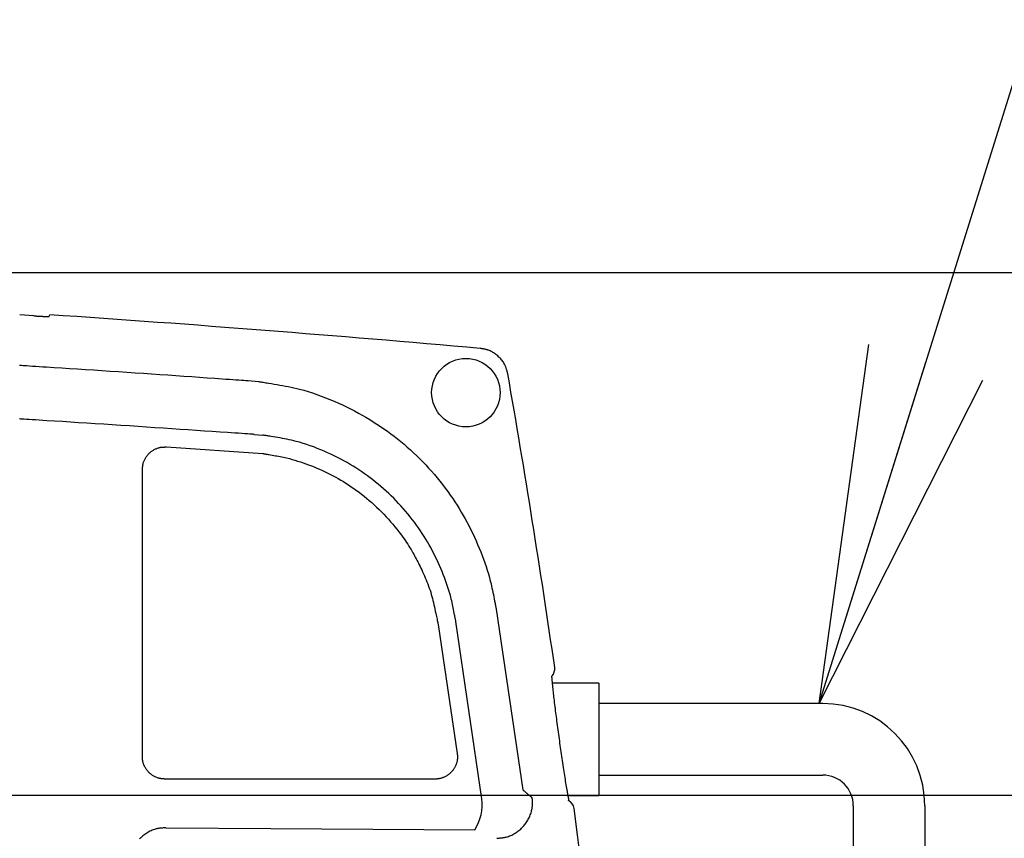
# Model space of a CAD drawing. Extents: x 0 to 1987, y 12 to 2472.
# Drawn here: x 1606 to 1702, y 2223 to 2303 of the extents above; entities that cross this region are included whole.
import ezdxf

# ---------------------------------------------------------------- set-up
doc = ezdxf.new("R2010")
doc.units = 0
doc.layers.get('0').update_dxf_attribs({"linetype": 'CONTINUOUS'})
doc.layers.get('DEFPOINTS').update_dxf_attribs({"linetype": 'CONTINUOUS'})
doc.layers.add('温水洗浄便座', color=7, linetype='CONTINUOUS')
doc.styles.add('EXCADDIM2', font='monotxt', dxfattribs={"width": 0.84, "bigfont": 'extfont'})
doc.styles.get("Standard").update_dxf_attribs({"font": 'monotxt', "bigfont": 'extfont'})
doc.dimstyles.new('ISO-25', dxfattribs={"dimtxt": 2.5, "dimasz": 2.5, "dimexe": 1.25, "dimexo": 0.625, "dimtad": 1, "dimtxsty": 'STANDARD', "dimcen": 2.5, "dimazin": 3, "dimtfac": 1, "dimtmove": 0, "dimatfit": 3})

# ---------------------------------------------------------------- blocks, each defined once
blk = doc.blocks.new('EX_NORM')
at = {"color": 0, "linetype": 'CONTINUOUS'}
for q in [(-1, 0.1667), (-1, 0), (-1, -0.1667)]:
    blk.add_line((0, 0), q, dxfattribs=at)
blk = doc.blocks.new('*D19')
at = {"layer": 'DEFPOINTS', "color": 0}
for p in [(1473.977, 2278.096), (1473.054, 1748.585), (1878.301, 1748.585)]:
    blk.add_point(p, dxfattribs=at)
at = {"layer": '温水洗浄便座', "color": 3, "linetype": 'CONTINUOUS'}
for p, q in [((1480.977, 2278.096), (1888.301, 2278.096)), ((1878.301, 2248.096), (1878.301, 1778.585)), ((1480.054, 1748.585), (1888.301, 1748.585))]:
    blk.add_line(p, q, dxfattribs=at)
at = {"layer": '温水洗浄便座', "color": 3, "xscale": 30, "yscale": 30, "zscale": 30}
for p, rotation in [((1878.301, 2278.096), 90), ((1878.301, 1748.585), 270)]:
    blk.add_blockref('EX_NORM', p, dxfattribs=dict(at, rotation=rotation))
at = {"layer": '温水洗浄便座', "color": 2, "insert": (1853.301, 2013.34), "char_height": 40, "attachment_point": 5, "rotation": 90, "style": 'EXCADDIM2'}
blk.add_mtext('530', dxfattribs=at)
blk = doc.blocks.new('*D20')
at = {"layer": 'DEFPOINTS', "color": 0}
for p in [(1556.976, 2226.937), (1474.899, 1748.585), (1805.301, 1748.585)]:
    blk.add_point(p, dxfattribs=at)
at = {"layer": '温水洗浄便座', "color": 3, "linetype": 'CONTINUOUS'}
for p, q in [((1563.976, 2226.937), (1815.301, 2226.937)), ((1805.301, 2196.937), (1805.301, 1778.585))]:
    blk.add_line(p, q, dxfattribs=at)
at = {"layer": '温水洗浄便座', "color": 3, "xscale": 30, "yscale": 30, "zscale": 30}
for p, rotation in [((1805.301, 2226.937), 90), ((1805.301, 1748.585), 270)]:
    blk.add_blockref('EX_NORM', p, dxfattribs=dict(at, rotation=rotation))
at = {"layer": '温水洗浄便座', "color": 2, "insert": (1780.301, 1987.761), "char_height": 40, "attachment_point": 5, "rotation": 90, "style": 'EXCADDIM2'}
blk.add_mtext('450～480', dxfattribs=at)

msp = doc.modelspace()

# ---------------------------------------------------------------- linework, layer by layer
at = {"layer": '温水洗浄便座', "color": 6, "linetype": 'CONTINUOUS'}
for p, q in [((1607.1642, 2273.8664), (1605.7895, 2273.9577)), ((1628.1704, 2267.529), (1629.1658, 2267.4387)), ((1628.7546, 2262.2625), (1629.588, 2262.1899)), ((1662.5038, 2237.9196), (1662.5038, 2226.9196)), ((1687.4156, 2225.9196), (1687.4156, 2215.3618)), ((1694.4156, 2225.9196), (1694.4156, 2215.3618))]:
    msp.add_line(p, q, dxfattribs=at)
at = {"layer": '温水洗浄便座', "color": 6, "linetype": 'CONTINUOUS', "flags": 128}
for points in [[(1607.1642, 2273.8664), (1607.1655, 2273.8663), (1607.1694, 2273.8661), (1607.1756, 2273.8657), (1607.1838, 2273.8652), (1607.1938, 2273.8645), (1607.2054, 2273.8638), (1607.2182, 2273.863), (1607.2321, 2273.8621), (1607.2468, 2273.8612), (1607.2621, 2273.8602), (1607.2776, 2273.8592), (1607.309, 2273.8572), (1607.3406, 2273.8552), (1607.3724, 2273.8532), (1607.4045, 2273.8512), (1607.4369, 2273.8492), (1607.4695, 2273.8472), (1607.5024, 2273.8452), (1607.5356, 2273.8432), (1607.5691, 2273.8413), (1607.6029, 2273.8393), (1607.6371, 2273.8374), (1607.683, 2273.8348), (1607.7295, 2273.8324), (1607.7764, 2273.8299), (1607.8235, 2273.8276), (1607.8707, 2273.8253), (1607.9181, 2273.8231), (1607.9653, 2273.821), (1608.0124, 2273.8189), (1608.0592, 2273.817), (1608.1056, 2273.8151), (1608.1516, 2273.8134), (1608.1858, 2273.8122), (1608.2197, 2273.811), (1608.2533, 2273.8099), (1608.2865, 2273.809), (1608.3194, 2273.8081), (1608.352, 2273.8073), (1608.3844, 2273.8066), (1608.4164, 2273.8061), (1608.4481, 2273.8057), (1608.4796, 2273.8055), (1608.5107, 2273.8054), (1608.5268, 2273.8054), (1608.5426, 2273.8055), (1608.558, 2273.8056), (1608.573, 2273.8059), (1608.5872, 2273.8063), (1608.6006, 2273.8068), (1608.613, 2273.8075), (1608.6243, 2273.8084), (1608.6343, 2273.8094), (1608.6429, 2273.8107), (1608.6499, 2273.8123), (1608.6506, 2273.8125), (1608.6514, 2273.8127), (1608.6522, 2273.813), (1608.6529, 2273.8132), (1608.6537, 2273.8135), (1608.6546, 2273.8138), (1608.6555, 2273.8141), (1608.6565, 2273.8145), (1608.6575, 2273.8149), (1608.6587, 2273.8153), (1608.6599, 2273.8158), (1608.6604, 2273.816), (1608.6609, 2273.8162), (1608.6615, 2273.8164), (1608.6619, 2273.8166), (1608.6624, 2273.8167), (1608.6628, 2273.8169), (1608.6632, 2273.817), (1608.6635, 2273.8171), (1608.6638, 2273.8172), (1608.6639, 2273.8173), (1608.664, 2273.8173)], [(1608.664, 2273.8173), (1608.7424, 2273.9692)], [(1653.5821, 2268.2041), (1653.5814, 2268.2067), (1653.5793, 2268.2142), (1653.576, 2268.2262), (1653.5716, 2268.242), (1653.5662, 2268.2613), (1653.56, 2268.2836), (1653.5532, 2268.3082), (1653.5458, 2268.3349), (1653.538, 2268.363), (1653.5299, 2268.3921), (1653.5217, 2268.4216), (1653.5052, 2268.4808), (1653.4885, 2268.54), (1653.4715, 2268.599), (1653.4539, 2268.6579), (1653.4356, 2268.7167), (1653.4163, 2268.7752), (1653.3958, 2268.8336), (1653.3741, 2268.8917), (1653.3508, 2268.9495), (1653.3258, 2269.0071), (1653.2989, 2269.0643), (1653.2541, 2269.1507), (1653.2046, 2269.2361), (1653.1509, 2269.3205), (1653.0931, 2269.4036), (1653.0317, 2269.4853), (1652.9667, 2269.5655), (1652.8987, 2269.6441), (1652.8277, 2269.7208), (1652.7541, 2269.7957), (1652.6783, 2269.8684), (1652.6004, 2269.9389), (1652.524, 2270.0043), (1652.4461, 2270.0673), (1652.3668, 2270.1278), (1652.2862, 2270.1855), (1652.2045, 2270.2403), (1652.1217, 2270.2919), (1652.038, 2270.3401), (1651.9534, 2270.3849), (1651.8682, 2270.4259), (1651.7823, 2270.4629), (1651.6959, 2270.4959), (1651.6402, 2270.5148), (1651.5844, 2270.5322), (1651.5284, 2270.548), (1651.4725, 2270.5626), (1651.4165, 2270.576), (1651.3605, 2270.5884), (1651.3046, 2270.6), (1651.2488, 2270.6109), (1651.1932, 2270.6212), (1651.1377, 2270.6313), (1651.0824, 2270.6411), (1651.0566, 2270.6456), (1651.0313, 2270.6501), (1651.0069, 2270.6544), (1650.9839, 2270.6585), (1650.9625, 2270.6623), (1650.9433, 2270.6657), (1650.9266, 2270.6687), (1650.9129, 2270.6711), (1650.9026, 2270.6729), (1650.8961, 2270.6741), (1650.8939, 2270.6745)], [(1605.7546, 2269.0398), (1605.8424, 2269.0346)], [(1605.8424, 2269.0346), (1605.8723, 2269.0326), (1605.9588, 2269.027), (1606.0964, 2269.018), (1606.2801, 2269.006), (1606.5046, 2268.9914), (1606.7647, 2268.9745), (1607.0552, 2268.9555), (1607.3708, 2268.935), (1607.7063, 2268.9131), (1608.0566, 2268.8903), (1608.4165, 2268.8669), (1609.1524, 2268.8189), (1609.9039, 2268.7699), (1610.6695, 2268.7199), (1611.4473, 2268.669), (1612.2358, 2268.6174), (1613.0333, 2268.5649), (1613.8381, 2268.5118), (1614.6486, 2268.4582), (1615.4632, 2268.404), (1616.2802, 2268.3493), (1617.0978, 2268.2943), (1617.9035, 2268.2399), (1618.7069, 2268.1852), (1619.5067, 2268.1305), (1620.3016, 2268.076), (1621.0904, 2268.0216), (1621.8715, 2267.9676), (1622.6438, 2267.914), (1623.4059, 2267.8611), (1624.1564, 2267.8089), (1624.894, 2267.7575), (1625.6174, 2267.707), (1625.9735, 2267.6822), (1626.3204, 2267.658), (1626.653, 2267.6348), (1626.966, 2267.613), (1627.2542, 2267.5929), (1627.5124, 2267.5749), (1627.7354, 2267.5593), (1627.9179, 2267.5466), (1628.0547, 2267.537), (1628.1406, 2267.5311), (1628.1704, 2267.529)], [(1629.1658, 2267.4387), (1629.1778, 2267.4367), (1629.2125, 2267.4311), (1629.2674, 2267.4223), (1629.3404, 2267.4105), (1629.4292, 2267.3961), (1629.5316, 2267.3796), (1629.6452, 2267.3613), (1629.7678, 2267.3414), (1629.8972, 2267.3205), (1630.0311, 2267.2989), (1630.1673, 2267.2769), (1630.4403, 2267.2327), (1630.7133, 2267.1881), (1630.9865, 2267.1426), (1631.26, 2267.0956), (1631.5339, 2267.0469), (1631.8084, 2266.9958), (1632.0835, 2266.9419), (1632.3595, 2266.8848), (1632.6363, 2266.8239), (1632.9142, 2266.7589), (1633.1932, 2266.6893), (1633.616, 2266.5749), (1634.0409, 2266.4496), (1634.4668, 2266.3141), (1634.8928, 2266.1691), (1635.318, 2266.0154), (1635.7415, 2265.8537), (1636.1624, 2265.6846), (1636.5797, 2265.5089), (1636.9924, 2265.3273), (1637.3997, 2265.1405), (1637.8007, 2264.9492), (1638.1933, 2264.7546), (1638.5791, 2264.5561), (1638.9582, 2264.3536), (1639.331, 2264.1469), (1639.6978, 2263.936), (1640.059, 2263.7205), (1640.4149, 2263.5005), (1640.7657, 2263.2757), (1641.1118, 2263.0461), (1641.4535, 2262.8114), (1641.7912, 2262.5716), (1642.1258, 2262.326), (1642.4565, 2262.0751), (1642.7834, 2261.8189), (1643.1065, 2261.5574), (1643.4256, 2261.2905), (1643.7409, 2261.0183), (1644.0521, 2260.7408), (1644.3593, 2260.4581), (1644.6625, 2260.1699), (1644.9616, 2259.8765), (1645.2566, 2259.5778), (1645.5476, 2259.2736), (1645.8342, 2258.9642), (1646.1164, 2258.6499), (1646.3938, 2258.331), (1646.6663, 2258.0075), (1646.9337, 2257.6798), (1647.1959, 2257.3479), (1647.4526, 2257.0122), (1647.7036, 2256.6729), (1647.9489, 2256.33), (1648.1881, 2255.9839), (1648.4051, 2255.6592), (1648.617, 2255.3315), (1648.8238, 2255.0005), (1649.0259, 2254.6659), (1649.2233, 2254.3274), (1649.4162, 2253.9845), (1649.6049, 2253.6371), (1649.7895, 2253.2847), (1649.9702, 2252.9271), (1650.1471, 2252.5639), (1650.3204, 2252.1948), (1650.4779, 2251.8477), (1650.6319, 2251.496), (1650.7819, 2251.1407), (1650.9275, 2250.7827), (1651.0681, 2250.4228), (1651.2032, 2250.0618), (1651.3322, 2249.7007), (1651.4547, 2249.3403), (1651.57, 2248.9814), (1651.6778, 2248.625), (1651.7775, 2248.2718), (1651.8342, 2248.0578), (1651.8881, 2247.8451), (1651.9393, 2247.6334), (1651.9883, 2247.4226), (1652.0352, 2247.2123), (1652.0805, 2247.0024), (1652.1245, 2246.7926), (1652.1674, 2246.5826), (1652.2096, 2246.3722), (1652.2514, 2246.1612), (1652.2931, 2245.9493), (1652.3139, 2245.8432), (1652.3345, 2245.7387), (1652.3544, 2245.6375), (1652.3733, 2245.5414), (1652.3908, 2245.4523), (1652.4066, 2245.372), (1652.4203, 2245.3022), (1652.4316, 2245.2447), (1652.4401, 2245.2015), (1652.4454, 2245.1742), (1652.4473, 2245.1647)], [(1628.7546, 2262.2625), (1628.7242, 2262.2646), (1628.6365, 2262.2705), (1628.4968, 2262.28), (1628.3105, 2262.2927), (1628.0829, 2262.3082), (1627.8192, 2262.3261), (1627.5249, 2262.3461), (1627.2051, 2262.3679), (1626.8654, 2262.391), (1626.5109, 2262.4151), (1626.147, 2262.4398), (1625.4035, 2262.4904), (1624.6449, 2262.5419), (1623.8728, 2262.5944), (1623.0885, 2262.6475), (1622.2934, 2262.7013), (1621.4891, 2262.7555), (1620.6769, 2262.8101), (1619.8582, 2262.865), (1619.0344, 2262.9199), (1618.2071, 2262.9748), (1617.3775, 2263.0296), (1616.5357, 2263.0849), (1615.6946, 2263.1398), (1614.8561, 2263.1943), (1614.0218, 2263.2483), (1613.1932, 2263.3017), (1612.3721, 2263.3544), (1611.5601, 2263.4064), (1610.7588, 2263.4576), (1609.97, 2263.508), (1609.1952, 2263.5573), (1608.4361, 2263.6057), (1608.0629, 2263.6294), (1607.6994, 2263.6526), (1607.3512, 2263.6748), (1607.0236, 2263.6956), (1606.722, 2263.7148), (1606.452, 2263.732), (1606.2189, 2263.7469), (1606.0282, 2263.759), (1605.8852, 2263.7681), (1605.7954, 2263.7738), (1605.7643, 2263.7758)], [(1648.5032, 2243.9465), (1648.5017, 2243.9543), (1648.4973, 2243.9766), (1648.4904, 2244.0121), (1648.4812, 2244.0593), (1648.47, 2244.1165), (1648.4571, 2244.1824), (1648.4428, 2244.2556), (1648.4274, 2244.3344), (1648.4112, 2244.4174), (1648.3944, 2244.5032), (1648.3774, 2244.5902), (1648.3434, 2244.7641), (1648.3093, 2244.9372), (1648.2748, 2245.1099), (1648.2398, 2245.2823), (1648.2039, 2245.4545), (1648.167, 2245.6268), (1648.1286, 2245.7994), (1648.0887, 2245.9725), (1648.0469, 2246.1462), (1648.0029, 2246.3209), (1647.9566, 2246.4966), (1647.8754, 2246.7861), (1647.7876, 2247.0784), (1647.6936, 2247.3726), (1647.5939, 2247.6681), (1647.4888, 2247.9642), (1647.3788, 2248.2602), (1647.2643, 2248.5553), (1647.1458, 2248.8489), (1647.0236, 2249.1403), (1646.8982, 2249.4287), (1646.77, 2249.7134), (1646.629, 2250.0158), (1646.4851, 2250.3135), (1646.3381, 2250.6065), (1646.1879, 2250.8953), (1646.0344, 2251.1801), (1645.8774, 2251.4612), (1645.7168, 2251.7388), (1645.5524, 2252.0131), (1645.3841, 2252.2845), (1645.2116, 2252.5533), (1645.035, 2252.8196), (1644.8406, 2253.1029), (1644.6413, 2253.3836), (1644.4373, 2253.6615), (1644.2287, 2253.9364), (1644.0157, 2254.2081), (1643.7983, 2254.4766), (1643.5768, 2254.7415), (1643.3513, 2255.0028), (1643.1219, 2255.2603), (1642.8887, 2255.5138), (1642.6521, 2255.7631), (1642.4125, 2256.0076), (1642.1695, 2256.2478), (1641.9232, 2256.4836), (1641.6736, 2256.7151), (1641.4207, 2256.9423), (1641.1645, 2257.1652), (1640.9051, 2257.3838), (1640.6425, 2257.598), (1640.3768, 2257.8078), (1640.1079, 2258.0134), (1639.8359, 2258.2145), (1639.5619, 2258.4106), (1639.2846, 2258.6024), (1639.0037, 2258.7901), (1638.719, 2258.9739), (1638.4302, 2259.1538), (1638.137, 2259.3299), (1637.8392, 2259.5025), (1637.5365, 2259.6715), (1637.2286, 2259.8371), (1636.9154, 2259.9994), (1636.5965, 2260.1585), (1636.2712, 2260.3148), (1635.9407, 2260.4674), (1635.6058, 2260.6157), (1635.2671, 2260.7592), (1634.9256, 2260.8974), (1634.5818, 2261.0295), (1634.2367, 2261.155), (1633.8908, 2261.2734), (1633.5451, 2261.384), (1633.2001, 2261.4863), (1632.8568, 2261.5797), (1632.6304, 2261.6365), (1632.405, 2261.6894), (1632.1803, 2261.739), (1631.9564, 2261.7855), (1631.7331, 2261.8294), (1631.5104, 2261.871), (1631.288, 2261.9107), (1631.0661, 2261.9489), (1630.8443, 2261.986), (1630.6226, 2262.0223), (1630.401, 2262.0582), (1630.2905, 2262.0761), (1630.1818, 2262.0937), (1630.0768, 2262.1107), (1629.9772, 2262.1269), (1629.8849, 2262.1418), (1629.8019, 2262.1552), (1629.7298, 2262.1669), (1629.6705, 2262.1765), (1629.6259, 2262.1837), (1629.5978, 2262.1883), (1629.588, 2262.1899)], [(1617.802, 2258.8355), (1617.8022, 2258.8374), (1617.8027, 2258.8431), (1617.8036, 2258.852), (1617.8048, 2258.8639), (1617.8062, 2258.8784), (1617.8078, 2258.895), (1617.8096, 2258.9135), (1617.8115, 2258.9335), (1617.8136, 2258.9545), (1617.8157, 2258.9763), (1617.8179, 2258.9984), (1617.8222, 2259.0428), (1617.8267, 2259.0871), (1617.8314, 2259.1314), (1617.8365, 2259.1756), (1617.8422, 2259.2198), (1617.8486, 2259.264), (1617.8558, 2259.3081), (1617.8639, 2259.3523), (1617.8731, 2259.3964), (1617.8836, 2259.4406), (1617.8954, 2259.4847), (1617.9164, 2259.5523), (1617.9406, 2259.6198), (1617.968, 2259.687), (1617.9982, 2259.7536), (1618.0311, 2259.8195), (1618.0664, 2259.8846), (1618.1039, 2259.9485), (1618.1434, 2260.0112), (1618.1847, 2260.0724), (1618.2275, 2260.132), (1618.2717, 2260.1897), (1618.3162, 2260.2445), (1618.3618, 2260.2974), (1618.4086, 2260.3485), (1618.4568, 2260.3978), (1618.5062, 2260.4454), (1618.5571, 2260.4913), (1618.6094, 2260.5356), (1618.6633, 2260.5784), (1618.7187, 2260.6197), (1618.7759, 2260.6596), (1618.8347, 2260.6981), (1618.8944, 2260.7347), (1618.9556, 2260.7699), (1619.0182, 2260.8034), (1619.082, 2260.8351), (1619.1467, 2260.8649), (1619.2123, 2260.8925), (1619.2784, 2260.9178), (1619.345, 2260.9405), (1619.4119, 2260.9607), (1619.4787, 2260.9779), (1619.5454, 2260.9921), (1619.5881, 2260.9996), (1619.6305, 2261.0059), (1619.6729, 2261.0111), (1619.7151, 2261.0154), (1619.7572, 2261.0188), (1619.7992, 2261.0215), (1619.841, 2261.0236), (1619.8828, 2261.0252), (1619.9244, 2261.0265), (1619.966, 2261.0275), (1620.0074, 2261.0284), (1620.0271, 2261.0288), (1620.0464, 2261.0292), (1620.0651, 2261.0296), (1620.0828, 2261.03), (1620.0992, 2261.0303), (1620.1139, 2261.0306), (1620.1267, 2261.0309), (1620.1372, 2261.0311), (1620.1451, 2261.0313), (1620.1501, 2261.0314), (1620.1518, 2261.0314)], [(1620.1518, 2261.0314), (1629.588, 2260.3883)], [(1629.6087, 2260.3869), (1629.6157, 2260.3857), (1629.6361, 2260.3822), (1629.6684, 2260.3768), (1629.7112, 2260.3695), (1629.7633, 2260.3607), (1629.8233, 2260.3506), (1629.8898, 2260.3394), (1629.9615, 2260.3273), (1630.037, 2260.3145), (1630.115, 2260.3013), (1630.1942, 2260.2879), (1630.3523, 2260.2612), (1630.5098, 2260.2344), (1630.6668, 2260.2072), (1630.8236, 2260.1796), (1630.9803, 2260.1512), (1631.1371, 2260.1219), (1631.2943, 2260.0914), (1631.4519, 2260.0596), (1631.6101, 2260.0261), (1631.7693, 2259.9908), (1631.9295, 2259.9534), (1632.1936, 2259.8877), (1632.4603, 2259.8163), (1632.729, 2259.7396), (1632.9991, 2259.6578), (1633.2699, 2259.5713), (1633.5407, 2259.4805), (1633.8109, 2259.3856), (1634.0798, 2259.287), (1634.3467, 2259.1851), (1634.6111, 2259.0801), (1634.8722, 2258.9724), (1635.1499, 2258.8534), (1635.4233, 2258.7315), (1635.6926, 2258.6067), (1635.9581, 2258.4787), (1636.22, 2258.3475), (1636.4787, 2258.213), (1636.7342, 2258.0751), (1636.9869, 2257.9336), (1637.2371, 2257.7884), (1637.4849, 2257.6395), (1637.7306, 2257.4867), (1637.9925, 2257.3181), (1638.2522, 2257.1449), (1638.5098, 2256.967), (1638.7655, 2256.7842), (1639.0191, 2256.5966), (1639.2707, 2256.404), (1639.5203, 2256.2064), (1639.768, 2256.0038), (1640.0138, 2255.796), (1640.2577, 2255.583), (1640.4998, 2255.3648), (1640.74, 2255.1413), (1640.9777, 2254.9131), (1641.2126, 2254.6806), (1641.4441, 2254.4446), (1641.6715, 2254.2054), (1641.8945, 2253.9638), (1642.1124, 2253.7202), (1642.3247, 2253.4753), (1642.5309, 2253.2296), (1642.7305, 2252.9836), (1642.9228, 2252.7379), (1643.0565, 2252.5618), (1643.1863, 2252.386), (1643.3124, 2252.2105), (1643.4351, 2252.0354), (1643.5543, 2251.8605), (1643.6704, 2251.6857), (1643.7834, 2251.5111), (1643.8935, 2251.3365), (1644.0009, 2251.1619), (1644.1057, 2250.9873), (1644.2081, 2250.8125), (1644.29, 2250.6697), (1644.3706, 2250.5265), (1644.45, 2250.3827), (1644.5285, 2250.238), (1644.6061, 2250.0923), (1644.6832, 2249.9452), (1644.7598, 2249.7965), (1644.8362, 2249.6459), (1644.9124, 2249.4932), (1644.9888, 2249.3382), (1645.0654, 2249.1807), (1645.1532, 2248.9976), (1645.2412, 2248.8111), (1645.3289, 2248.6212), (1645.4159, 2248.4281), (1645.5018, 2248.232), (1645.5861, 2248.0331), (1645.6684, 2247.8316), (1645.7484, 2247.6276), (1645.8255, 2247.4212), (1645.8993, 2247.2127), (1645.9694, 2247.0023), (1646.031, 2246.8055), (1646.0893, 2246.6071), (1646.1448, 2246.407), (1646.1979, 2246.2052), (1646.2489, 2246.0015), (1646.2982, 2245.796), (1646.3462, 2245.5886), (1646.3932, 2245.3791), (1646.4396, 2245.1676), (1646.4857, 2244.9539), (1646.5319, 2244.7381), (1646.563, 2244.5928), (1646.5938, 2244.4491), (1646.6236, 2244.3095), (1646.6521, 2244.1767), (1646.6785, 2244.0532), (1646.7024, 2243.9416), (1646.7231, 2243.8445), (1646.7403, 2243.7645), (1646.7532, 2243.7042), (1646.7613, 2243.6661), (1646.7642, 2243.6528)], [(1617.802, 2230.7286), (1617.802, 2230.7291), (1617.802, 2230.7306), (1617.802, 2230.7331), (1617.802, 2230.7363), (1617.802, 2230.7402), (1617.802, 2230.7448), (1617.802, 2230.7498), (1617.802, 2230.7553), (1617.802, 2230.761), (1617.802, 2230.767), (1617.802, 2230.7731), (1617.802, 2230.804), (1617.802, 2230.8353), (1617.802, 2230.8672), (1617.802, 2230.8994), (1617.802, 2230.932), (1617.802, 2230.9651), (1617.802, 2230.9984), (1617.802, 2231.0321), (1617.802, 2231.0661), (1617.802, 2231.1004), (1617.802, 2231.1349), (1617.802, 2231.2822), (1617.802, 2231.4337), (1617.802, 2231.5897), (1617.802, 2231.7504), (1617.802, 2231.9162), (1617.802, 2232.0873), (1617.802, 2232.2641), (1617.802, 2232.4469), (1617.802, 2232.6359), (1617.802, 2232.8316), (1617.802, 2233.0341), (1617.802, 2233.7556), (1617.802, 2234.5471), (1617.802, 2235.3996), (1617.802, 2236.3039), (1617.802, 2237.2509), (1617.802, 2238.2315), (1617.802, 2239.2367), (1617.802, 2240.2573), (1617.802, 2241.2841), (1617.802, 2242.3082), (1617.802, 2243.3203), (1617.802, 2244.2603), (1617.802, 2245.1849), (1617.802, 2246.0975), (1617.802, 2247.0014), (1617.802, 2247.9001), (1617.802, 2248.7969), (1617.802, 2249.6952), (1617.802, 2250.5985), (1617.802, 2251.5101), (1617.802, 2252.4334), (1617.802, 2253.3718), (1617.802, 2254.0907), (1617.802, 2254.8065), (1617.802, 2255.5054), (1617.802, 2256.1735), (1617.802, 2256.7972), (1617.802, 2257.3627), (1617.802, 2257.8562), (1617.802, 2258.264), (1617.802, 2258.5723), (1617.802, 2258.7674), (1617.802, 2258.8355)], [(1652.4473, 2245.1647), (1655.0556, 2227.4711)], [(1646.7642, 2243.6528), (1648.6356, 2231.0388)], [(1651.0375, 2226.6087), (1648.5032, 2243.9465)], [(1659.5929, 2226.3868), (1659.5826, 2226.4367), (1659.5704, 2226.4966), (1659.5585, 2226.5561), (1659.5467, 2226.6149), (1659.5353, 2226.6726), (1659.5201, 2226.7502), (1659.5055, 2226.8256), (1659.4914, 2226.8992), (1659.4778, 2226.9715), (1659.4646, 2227.0428), (1659.4516, 2227.1135), (1659.4389, 2227.184), (1659.4262, 2227.2546), (1659.4137, 2227.3258), (1659.4011, 2227.398), (1659.3884, 2227.4714), (1659.3613, 2227.6304), (1659.3335, 2227.796), (1659.3051, 2227.9674), (1659.2763, 2228.144), (1659.2471, 2228.3248), (1659.2176, 2228.5091), (1659.188, 2228.6961), (1659.1584, 2228.8849), (1659.1288, 2229.0749), (1659.0994, 2229.2652), (1659.0703, 2229.455), (1659.0367, 2229.6759), (1659.0036, 2229.8952), (1658.971, 2230.113), (1658.9388, 2230.3296), (1658.907, 2230.5449), (1658.8756, 2230.7594), (1658.8446, 2230.9729), (1658.8139, 2231.1858), (1658.7835, 2231.3982), (1658.7533, 2231.6102), (1658.7234, 2231.822), (1658.6928, 2232.0396), (1658.6624, 2232.2571), (1658.6323, 2232.4746), (1658.6023, 2232.692), (1658.5726, 2232.9095), (1658.543, 2233.1271), (1658.5137, 2233.3446), (1658.4845, 2233.5622), (1658.4556, 2233.7799), (1658.4268, 2233.9977), (1658.3982, 2234.2156), (1658.3722, 2234.4159), (1658.3463, 2234.6162), (1658.3206, 2234.8166), (1658.2951, 2235.017), (1658.2698, 2235.2174), (1658.2448, 2235.4178), (1658.2201, 2235.6182), (1658.1956, 2235.8186), (1658.1714, 2236.0189), (1658.1474, 2236.2191), (1658.1238, 2236.4192), (1658.1054, 2236.5772), (1658.0872, 2236.7352), (1658.0693, 2236.8934), (1658.0516, 2237.0519), (1658.0341, 2237.2109), (1658.0169, 2237.3704), (1658, 2237.5306), (1657.9834, 2237.6916), (1657.9671, 2237.8536), (1657.9511, 2238.0166), (1657.9355, 2238.1808), (1657.9257, 2238.2859), (1657.9163, 2238.3903), (1657.9074, 2238.493), (1657.8993, 2238.5928)], [(1662.5038, 2237.9196), (1657.9612, 2237.9196)], [(1684.4156, 2235.9196), (1662.5038, 2235.9196)], [(1648.6356, 2231.0388), (1648.6357, 2231.0369), (1648.6359, 2231.0313), (1648.6363, 2231.0224), (1648.6369, 2231.0106), (1648.6375, 2230.9962), (1648.6383, 2230.9796), (1648.6391, 2230.9612), (1648.64, 2230.9414), (1648.641, 2230.9205), (1648.642, 2230.8988), (1648.643, 2230.8768), (1648.645, 2230.8327), (1648.6469, 2230.7887), (1648.6485, 2230.7446), (1648.6497, 2230.7006), (1648.6503, 2230.6564), (1648.6503, 2230.6123), (1648.6495, 2230.568), (1648.6478, 2230.5236), (1648.645, 2230.479), (1648.641, 2230.4342), (1648.6357, 2230.3893), (1648.6248, 2230.3199), (1648.6106, 2230.2501), (1648.5934, 2230.1803), (1648.5733, 2230.1105), (1648.5505, 2230.041), (1648.5253, 2229.9721), (1648.4977, 2229.9039), (1648.4681, 2229.8366), (1648.4365, 2229.7705), (1648.4032, 2229.7058), (1648.3684, 2229.6427), (1648.3328, 2229.5824), (1648.2958, 2229.5238), (1648.2575, 2229.4669), (1648.2177, 2229.4115), (1648.1763, 2229.3577), (1648.1335, 2229.3054), (1648.089, 2229.2545), (1648.0429, 2229.205), (1647.995, 2229.1568), (1647.9454, 2229.11), (1647.894, 2229.0643), (1647.8409, 2229.0201), (1647.7862, 2228.9771), (1647.7298, 2228.9355), (1647.6719, 2228.8954), (1647.6127, 2228.8569), (1647.5522, 2228.8202), (1647.4906, 2228.7853), (1647.4281, 2228.7523), (1647.3647, 2228.7214), (1647.3005, 2228.6927), (1647.2357, 2228.6662), (1647.1882, 2228.6484), (1647.1405, 2228.6319), (1647.0926, 2228.6167), (1647.0445, 2228.6026), (1646.9963, 2228.5899), (1646.9481, 2228.5784), (1646.8997, 2228.5682), (1646.8513, 2228.5592), (1646.8029, 2228.5515), (1646.7546, 2228.545), (1646.7063, 2228.5398), (1646.6807, 2228.5375), (1646.6553, 2228.5355), (1646.6303, 2228.5339), (1646.606, 2228.5325), (1646.5825, 2228.5314), (1646.5601, 2228.5304), (1646.539, 2228.5297), (1646.5194, 2228.5291), (1646.5015, 2228.5286), (1646.4854, 2228.5283), (1646.4715, 2228.528), (1646.4694, 2228.528), (1646.4675, 2228.5279), (1646.4657, 2228.5279), (1646.4639, 2228.5279), (1646.4624, 2228.5278), (1646.461, 2228.5278), (1646.4598, 2228.5278), (1646.4589, 2228.5278), (1646.4581, 2228.5277), (1646.4577, 2228.5277), (1646.4575, 2228.5277)], [(1620.0047, 2228.5277), (1620.0027, 2228.5279), (1619.997, 2228.5285), (1619.9878, 2228.5294), (1619.9756, 2228.5306), (1619.9608, 2228.5321), (1619.9438, 2228.5338), (1619.9248, 2228.5357), (1619.9044, 2228.5377), (1619.8828, 2228.5399), (1619.8605, 2228.5421), (1619.8378, 2228.5444), (1619.7924, 2228.5489), (1619.7471, 2228.5536), (1619.7017, 2228.5586), (1619.6565, 2228.564), (1619.6112, 2228.5699), (1619.566, 2228.5766), (1619.5208, 2228.5841), (1619.4757, 2228.5926), (1619.4305, 2228.6023), (1619.3854, 2228.6132), (1619.3403, 2228.6255), (1619.2716, 2228.6473), (1619.203, 2228.6724), (1619.1348, 2228.7008), (1619.0672, 2228.7323), (1619.0003, 2228.7665), (1618.9343, 2228.8032), (1618.8693, 2228.8424), (1618.8056, 2228.8837), (1618.7433, 2228.927), (1618.6825, 2228.972), (1618.6235, 2229.0186), (1618.5671, 2229.0658), (1618.5127, 2229.1144), (1618.46, 2229.1643), (1618.4092, 2229.2155), (1618.3602, 2229.2681), (1618.3131, 2229.3222), (1618.2677, 2229.3777), (1618.2242, 2229.4346), (1618.1825, 2229.4931), (1618.1425, 2229.553), (1618.1044, 2229.6145), (1618.0722, 2229.67), (1618.0415, 2229.7266), (1618.0125, 2229.7841), (1617.9851, 2229.8425), (1617.9594, 2229.9016), (1617.9356, 2229.9613), (1617.9138, 2230.0214), (1617.8941, 2230.0819), (1617.8765, 2230.1425), (1617.8612, 2230.2033), (1617.8482, 2230.2639), (1617.8415, 2230.3004), (1617.8357, 2230.3367), (1617.8306, 2230.3728), (1617.8261, 2230.4086), (1617.8222, 2230.4441), (1617.8189, 2230.4791), (1617.816, 2230.5136), (1617.8134, 2230.5476), (1617.8111, 2230.5809), (1617.809, 2230.6135), (1617.8071, 2230.6454), (1617.8064, 2230.657), (1617.8057, 2230.6682), (1617.805, 2230.6791), (1617.8044, 2230.6893), (1617.8038, 2230.6987), (1617.8033, 2230.7071), (1617.8029, 2230.7144), (1617.8025, 2230.7203), (1617.8022, 2230.7248), (1617.8021, 2230.7276), (1617.802, 2230.7286)], [(1629.588, 2228.5279), (1629.5875, 2228.5279), (1629.586, 2228.5279), (1629.5836, 2228.5279), (1629.5804, 2228.5279), (1629.5765, 2228.5279), (1629.572, 2228.5279), (1629.5671, 2228.5279), (1629.5617, 2228.5279), (1629.556, 2228.5279), (1629.5501, 2228.5279), (1629.5441, 2228.5279), (1629.5136, 2228.5279), (1629.4825, 2228.5279), (1629.4507, 2228.5279), (1629.4182, 2228.5279), (1629.3848, 2228.5279), (1629.3505, 2228.5279), (1629.3151, 2228.5279), (1629.2786, 2228.5279), (1629.2409, 2228.5279), (1629.2019, 2228.5279), (1629.1615, 2228.5279), (1628.9756, 2228.5279), (1628.766, 2228.5279), (1628.5355, 2228.5279), (1628.2868, 2228.5279), (1628.0227, 2228.5279), (1627.7458, 2228.5279), (1627.459, 2228.5279), (1627.165, 2228.5279), (1626.8666, 2228.5278), (1626.5664, 2228.5278), (1626.2672, 2228.5278), (1625.9372, 2228.5278), (1625.6111, 2228.5278), (1625.288, 2228.5278), (1624.9671, 2228.5278), (1624.6474, 2228.5278), (1624.3283, 2228.5278), (1624.0089, 2228.5278), (1623.6882, 2228.5278), (1623.3655, 2228.5278), (1623.04, 2228.5278), (1622.7107, 2228.5278), (1622.4341, 2228.5278), (1622.1572, 2228.5278), (1621.8832, 2228.5278), (1621.615, 2228.5278), (1621.3556, 2228.5277), (1621.108, 2228.5277), (1620.875, 2228.5277), (1620.6599, 2228.5277), (1620.4654, 2228.5277), (1620.2946, 2228.5277), (1620.1505, 2228.5277), (1620.1287, 2228.5277), (1620.1079, 2228.5277), (1620.0885, 2228.5277), (1620.0706, 2228.5277), (1620.0544, 2228.5277), (1620.0401, 2228.5277), (1620.0279, 2228.5277), (1620.0181, 2228.5277), (1620.0108, 2228.5277), (1620.0063, 2228.5277), (1620.0047, 2228.5277)], [(1646.4575, 2228.5277), (1646.457, 2228.5277), (1646.4555, 2228.5277), (1646.4531, 2228.5277), (1646.4499, 2228.5277), (1646.4461, 2228.5277), (1646.4416, 2228.5277), (1646.4366, 2228.5277), (1646.4312, 2228.5277), (1646.4255, 2228.5277), (1646.4196, 2228.5277), (1646.4136, 2228.5277), (1646.3831, 2228.5277), (1646.3521, 2228.5277), (1646.3205, 2228.5277), (1646.2884, 2228.5277), (1646.2557, 2228.5277), (1646.2223, 2228.5277), (1646.1883, 2228.5277), (1646.1536, 2228.5277), (1646.1183, 2228.5277), (1646.0822, 2228.5277), (1646.0454, 2228.5277), (1645.8824, 2228.5277), (1645.7067, 2228.5277), (1645.519, 2228.5277), (1645.3202, 2228.5277), (1645.1109, 2228.5277), (1644.8921, 2228.5277), (1644.6644, 2228.5278), (1644.4287, 2228.5278), (1644.1858, 2228.5278), (1643.9364, 2228.5278), (1643.6814, 2228.5278), (1643.1562, 2228.5278), (1642.6139, 2228.5278), (1642.0567, 2228.5278), (1641.4871, 2228.5278), (1640.9073, 2228.5278), (1640.3197, 2228.5278), (1639.7266, 2228.5278), (1639.1304, 2228.5278), (1638.5334, 2228.5278), (1637.9379, 2228.5278), (1637.3463, 2228.5278), (1636.8159, 2228.5278), (1636.2902, 2228.5278), (1635.7688, 2228.5278), (1635.2514, 2228.5278), (1634.7375, 2228.5279), (1634.2268, 2228.5279), (1633.7189, 2228.5279), (1633.2134, 2228.5279), (1632.7099, 2228.5279), (1632.208, 2228.5279), (1631.7074, 2228.5279), (1631.4185, 2228.5279), (1631.1347, 2228.5279), (1630.8606, 2228.5279), (1630.601, 2228.5279), (1630.3607, 2228.5279), (1630.1443, 2228.5279), (1629.9567, 2228.5279), (1629.8025, 2228.5279), (1629.6865, 2228.5279), (1629.6134, 2228.5279), (1629.588, 2228.5279)], [(1662.5038, 2228.9196), (1684.4156, 2228.9196)], [(1655.0556, 2227.4711), (1655.0557, 2227.471), (1655.056, 2227.4708), (1655.0565, 2227.4703), (1655.0572, 2227.4698), (1655.058, 2227.4691), (1655.059, 2227.4682), (1655.0601, 2227.4673), (1655.0613, 2227.4662), (1655.0627, 2227.465), (1655.0641, 2227.4638), (1655.0657, 2227.4625), (1655.0807, 2227.4497), (1655.0999, 2227.4332), (1655.123, 2227.4135), (1655.1493, 2227.391), (1655.1784, 2227.3661), (1655.2097, 2227.3394), (1655.2427, 2227.3112), (1655.2768, 2227.282), (1655.3116, 2227.2522), (1655.3465, 2227.2224), (1655.381, 2227.1929), (1655.4147, 2227.1641), (1655.4476, 2227.1359), (1655.4799, 2227.1083), (1655.5119, 2227.081), (1655.5435, 2227.0539), (1655.5751, 2227.0269), (1655.6068, 2226.9998), (1655.6388, 2226.9724), (1655.6712, 2226.9447), (1655.7042, 2226.9165), (1655.738, 2226.8875), (1655.7683, 2226.8617), (1655.7986, 2226.8357), (1655.8284, 2226.8102), (1655.8571, 2226.7857), (1655.884, 2226.7627), (1655.9084, 2226.7418), (1655.9299, 2226.7235), (1655.9476, 2226.7083), (1655.9611, 2226.6967), (1655.9696, 2226.6894), (1655.9726, 2226.6869)], [(1652.5064, 2222.7314), (1652.5095, 2222.7318), (1652.5186, 2222.7327), (1652.5329, 2222.7341), (1652.552, 2222.736), (1652.5753, 2222.7384), (1652.602, 2222.741), (1652.6317, 2222.744), (1652.6638, 2222.7473), (1652.6976, 2222.7507), (1652.7325, 2222.7542), (1652.7681, 2222.7577), (1652.8393, 2222.7649), (1652.9104, 2222.7723), (1652.9815, 2222.7802), (1653.0525, 2222.7887), (1653.1235, 2222.7981), (1653.1944, 2222.8085), (1653.2653, 2222.8203), (1653.3361, 2222.8336), (1653.4069, 2222.8487), (1653.4776, 2222.8658), (1653.5484, 2222.8851), (1653.6565, 2222.9191), (1653.7643, 2222.9585), (1653.8715, 2223.0028), (1653.9778, 2223.0518), (1654.083, 2223.1049), (1654.1866, 2223.162), (1654.2886, 2223.2226), (1654.3884, 2223.2864), (1654.486, 2223.3531), (1654.5809, 2223.4222), (1654.6729, 2223.4934), (1654.7607, 2223.5656), (1654.8454, 2223.6395), (1654.9272, 2223.7154), (1655.006, 2223.7933), (1655.0819, 2223.8733), (1655.1551, 2223.9556), (1655.2255, 2224.0401), (1655.2933, 2224.1272), (1655.3584, 2224.2167), (1655.421, 2224.3089), (1655.4812, 2224.4038), (1655.5385, 2224.5007), (1655.5932, 2224.6002), (1655.6453, 2224.7019), (1655.6944, 2224.8057), (1655.7406, 2224.9111), (1655.7835, 2225.018), (1655.8231, 2225.126), (1655.8591, 2225.2349), (1655.8914, 2225.3445), (1655.9199, 2225.4544), (1655.9444, 2225.5644), (1655.9588, 2225.64), (1655.9713, 2225.7155), (1655.9818, 2225.7908), (1655.9905, 2225.8659), (1655.9973, 2225.9409), (1656.0023, 2226.0156), (1656.0055, 2226.09), (1656.007, 2226.1642), (1656.0068, 2226.2381), (1656.0049, 2226.3116), (1656.0013, 2226.3847), (1655.9989, 2226.421), (1655.9962, 2226.4567), (1655.9933, 2226.4915), (1655.9903, 2226.5249), (1655.9872, 2226.5564), (1655.9842, 2226.5857), (1655.9814, 2226.6123), (1655.9787, 2226.6357), (1655.9764, 2226.6555), (1655.9745, 2226.6714), (1655.9731, 2226.6828), (1655.973, 2226.6834), (1655.973, 2226.684), (1655.9729, 2226.6845), (1655.9728, 2226.685), (1655.9728, 2226.6855), (1655.9727, 2226.6859), (1655.9727, 2226.6862), (1655.9727, 2226.6865), (1655.9726, 2226.6867), (1655.9726, 2226.6868), (1655.9726, 2226.6869)], [(1659.4936, 2226.9196), (1662.5038, 2226.9196)], [(1659.7414, 2225.831), (1659.7414, 2225.831), (1659.7414, 2225.831), (1659.7414, 2225.831), (1659.7414, 2225.8311), (1659.7414, 2225.8311), (1659.7414, 2225.8311), (1659.7413, 2225.8311), (1659.7413, 2225.8312), (1659.7413, 2225.8312), (1659.7413, 2225.8312), (1659.7412, 2225.8313), (1659.7414, 2225.831)], [(1620.093, 2223.7615), (1620.0899, 2223.7612), (1620.081, 2223.7605), (1620.0668, 2223.7593), (1620.0479, 2223.7578), (1620.025, 2223.7559), (1619.9986, 2223.7538), (1619.9694, 2223.7514), (1619.9378, 2223.7488), (1619.9045, 2223.746), (1619.8702, 2223.7432), (1619.8353, 2223.7403), (1619.7663, 2223.7347), (1619.6975, 2223.7288), (1619.629, 2223.7225), (1619.5606, 2223.7156), (1619.4923, 2223.7078), (1619.4241, 2223.699), (1619.3559, 2223.689), (1619.2877, 2223.6775), (1619.2194, 2223.6643), (1619.1511, 2223.6492), (1619.0826, 2223.632), (1618.9746, 2223.6004), (1618.8666, 2223.5633), (1618.7587, 2223.5212), (1618.6514, 2223.4744), (1618.5451, 2223.4232), (1618.4399, 2223.368), (1618.3364, 2223.309), (1618.2347, 2223.2467), (1618.1353, 2223.1814), (1618.0384, 2223.1133), (1617.9445, 2223.043), (1617.8559, 2222.9723), (1617.7703, 2222.8997), (1617.6877, 2222.825), (1617.6079, 2222.7482), (1617.531, 2222.6692)], [(1620.093, 2223.7615), (1630.3683, 2223.7006)], [(1630.3683, 2223.7006), (1650.34, 2223.5613)], [(1652.5064, 2222.7314), (1652.5036, 2222.7314)]]:
    msp.add_lwpolyline(points, dxfattribs=at)
at = {"layer": '温水洗浄便座', "color": 6, "linetype": 'CONTINUOUS'}
msp.add_circle((1649.4769, 2266.351), 3.35, dxfattribs=at)
for centre, radius, start, end in [((1473.9769, 278.551), 1999.9639, 84.9249756, 86.1362555), ((668.5402, 2096.0991), 999.9639, 8.2425046, 9.9105918), ((1657.1855, 2239.3138), 1, 316.104, 8.242505), ((1657.1854, 2239.3132), 0.9996, 316.798814, 8.277133), ((1684.4156, 2225.9196), 10, 0, 90), ((1684.4156, 2225.9196), 3, 0, 90), ((1646.564, 2226.0291), 4.5109, 326.833003, 7.381315), ((1659.0852, 2225.5265), 0.9989, 7.388558, 65.042948), ((1659.0849, 2225.5255), 1, 7.444199, 65.038523), ((668.5402, 2096.0991), 999.9645, 2.6396094, 7.4441989)]:
    msp.add_arc(centre, radius, start, end, dxfattribs=at)

# ---------------------------------------------------------------- dimensions: what is measured, and where the dimension line sits
at = {"layer": '温水洗浄便座', "color": 3, "linetype": 'CONTINUOUS'}
for base, p1, p2, text, override, picture, middle in [((1878.3007, 1748.585), (1473.9769, 2278.0958), (1473.0543, 1748.585), '530', {"dimtxt": 40, "dimasz": 30, "dimexe": 10, "dimexo": 7, "dimgap": 0, "dimtad": 1, "dimjust": 0, "dimtih": 0, "dimtoh": 0, "dimdec": 1, "dimzin": 8, "dimlunit": 2, "dimtxsty": 'EXCADDIM2', "dimblk1": 'EX_NORM', "dimblk2": 'EX_NORM', "dimsah": 1, "dimse1": 0, "dimse2": 0, "dimclrd": 3, "dimclre": 3, "dimclrt": 2, "dimtmove": 2}, '*D19', (1853.3007, 2013.3404)), ((1805.3007, 1748.585), (1556.9764, 2226.9369), (1474.8994, 1748.585), '450～480', {"dimtxt": 40, "dimasz": 30, "dimexe": 10, "dimexo": 7, "dimgap": 0, "dimtad": 1, "dimjust": 0, "dimtih": 0, "dimtoh": 0, "dimdec": 1, "dimzin": 8, "dimlunit": 2, "dimtxsty": 'EXCADDIM2', "dimblk1": 'EX_NORM', "dimblk2": 'EX_NORM', "dimsah": 1, "dimse1": 0, "dimse2": 1, "dimclrd": 3, "dimclre": 3, "dimclrt": 2, "dimtmove": 2}, '*D20', (1780.3007, 1987.7609))]:
    dim = msp.add_linear_dim(base=base, p1=p1, p2=p2, angle=90, text=text, dimstyle='ISO-25', override=override, dxfattribs=at)
    dim.commit()
    dim.dimension.update_dxf_attribs({"geometry": picture, "text_midpoint": middle, "dimtype": 160})

# ---------------------------------------------------------------- leaders
at = {"layer": '温水洗浄便座', "color": 6, "linetype": 'CONTINUOUS'}
msp.add_leader([(1684.072, 2235.9196), (1705, 2302.8489)], dimstyle='ISO-25', override={"dimasz": 35, "dimldrblk": 'EX_NORM'}, dxfattribs=at)

doc.saveas('drawing.dxf')
